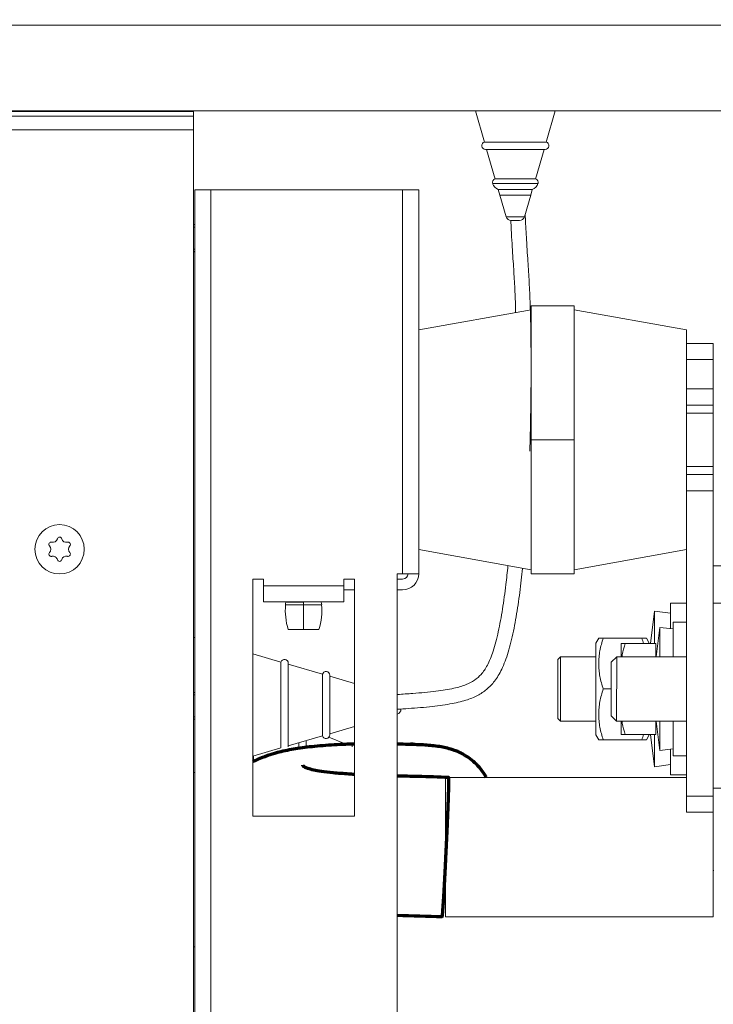
# Model space of a CAD drawing. Units: millimetres. Extents: x 0 to 420, y 0 to 297.
# Drawn here: x 213 to 226, y 127 to 146 of the extents above; entities that cross this region are included whole.
import ezdxf

# ---------------------------------------------------------------- set-up
doc = ezdxf.new("R2010")
doc.units = ezdxf.units.MM
doc.layers.add('1', color=7, linetype='Continuous', true_color=0xffffff)
doc.layers.add('90', color=7, linetype='Continuous', true_color=0xffffff)
doc.styles.add('ideas_simplex', font='simplex.shx')
doc.dimstyles.get("Standard").update_dxf_attribs({"dimtxt": 0.18, "dimasz": 0.18, "dimexe": 0.18, "dimexo": 0.0625, "dimgap": 0.09, "dimtad": 0, "dimtih": 1, "dimtoh": 1, "dimdec": 4, "dimzin": 0, "dimdsep": 46, "dimtxsty": 'Standard', "dimcen": 0.09, "dimadec": 0, "dimazin": 0, "dimtfac": 1, "dimtdec": 4, "dimtofl": 0, "dimtmove": 0, "dimatfit": 3, "dimfxl": 1, "dimtolj": 1, "dimtzin": 0, "dimarcsym": 0})

# ---------------------------------------------------------------- blocks, each defined once
blk = doc.blocks.new('_U1')
at = {"layer": '1', "color": 18, "lineweight": 13}
for p, q in [((238.881268, 146.051541), (249.448012, 146.051541)), ((247.448012, 87.701537), (247.448012, 146.051541)), ((217.809377, 87.701537), (249.448012, 87.701537))]:
    blk.add_line(p, q, dxfattribs=at)
at = {"layer": '1', "color": 18, "lineweight": 70}
for points in [[(247.448012, 146.051541), (247.976993, 143.051543), (246.919031, 143.051539)], [(247.448012, 87.701537), (246.919031, 90.701535), (247.976993, 90.701539)]]:
    blk.add_solid(points, dxfattribs=at)
at = {"layer": '1', "color": 18, "linetype": 'Continuous', "lineweight": 13, "insert": (247.220679, 113.766539), "char_height": 2, "attachment_point": 7, "rotation": 90, "line_spacing_factor": 1.204819, "style": 'ideas_simplex'}
blk.add_mtext('\\W1.1541;584', dxfattribs=at)
blk = doc.blocks.new('_U11')
at = {"layer": '1', "color": 18, "lineweight": 13}
for p, q in [((229.59021, 245.329594), (261.119639, 245.329594)), ((259.119639, 87.701537), (259.119639, 245.329594)), ((217.809377, 87.701537), (261.119639, 87.701537))]:
    blk.add_line(p, q, dxfattribs=at)
at = {"layer": '1', "color": 18, "lineweight": 70}
for points in [[(259.119639, 245.329594), (259.64862, 242.329596), (258.590658, 242.329592)], [(259.119639, 87.701537), (258.590658, 90.701535), (259.64862, 90.701539)]]:
    blk.add_solid(points, dxfattribs=at)
at = {"layer": '1', "color": 18, "linetype": 'Continuous', "lineweight": 13, "insert": (258.892305, 137.006707), "char_height": 2, "attachment_point": 7, "rotation": 90, "line_spacing_factor": 1.204819, "style": 'ideas_simplex'}
blk.add_mtext('\\W1.1719;1576', dxfattribs=at)
blk = doc.blocks.new('_U13')
at = {"layer": '1', "color": 18, "lineweight": 13}
for p, q in [((233.714408, 162.079681), (233.714408, 72.753652)), ((183.203268, 91.514577), (183.203268, 72.753652)), ((183.203268, 74.753652), (233.714408, 74.753652))]:
    blk.add_line(p, q, dxfattribs=at)
at = {"layer": '1', "color": 18, "lineweight": 70}
for points in [[(183.203268, 74.753652), (186.203266, 75.282633), (186.20327, 74.224671)], [(233.714408, 74.753652), (230.71441, 74.224671), (230.714406, 75.282633)]]:
    blk.add_solid(points, dxfattribs=at)
at = {"layer": '1', "color": 18, "linetype": 'Continuous', "lineweight": 13, "insert": (205.364838, 75.176985), "char_height": 2, "attachment_point": 7, "line_spacing_factor": 1.204819, "style": 'ideas_simplex'}
blk.add_mtext('\\W1.1743;505', dxfattribs=at)
blk = doc.blocks.new('_U14')
at = {"layer": '1', "color": 18, "lineweight": 13}
for p, q in [((238.681268, 145.351541), (238.681268, 64.923123)), ((183.203268, 91.69322), (183.203268, 64.923123)), ((183.203268, 66.923123), (238.681268, 66.923123))]:
    blk.add_line(p, q, dxfattribs=at)
at = {"layer": '1', "color": 18, "lineweight": 70}
for points in [[(183.203268, 66.923123), (186.203266, 67.452104), (186.20327, 66.394142)], [(238.681268, 66.923123), (235.68127, 66.394142), (235.681266, 67.452104)]]:
    blk.add_solid(points, dxfattribs=at)
at = {"layer": '1', "color": 18, "linetype": 'Continuous', "lineweight": 13, "insert": (207.848268, 67.346457), "char_height": 2, "attachment_point": 7, "line_spacing_factor": 1.204819, "style": 'ideas_simplex'}
blk.add_mtext('\\W1.1743;555', dxfattribs=at)

msp = doc.modelspace()

# ---------------------------------------------------------------- linework, layer by layer
at = {"layer": '1', "color": 155, "linetype": 'Continuous', "lineweight": 13}
for p, q in [((236.006, 145.752), (183.881, 145.752)), ((183.891, 144.141), (215.971, 144.141)), ((215.971, 144.141), (215.971, 144.152)), ((215.971, 144.141), (215.971, 144.054)), ((215.971, 144.054), (183.891, 144.054)), ((215.971, 143.794), (215.971, 144.054)), ((183.891, 143.794), (215.971, 143.794)), ((215.971, 99.494), (215.971, 143.794)), ((216.294, 142.679), (216.294, 105.744)), ((219.876, 135.511), (219.876, 142.679)), ((221.809, 142.174), (222.151, 142.174)), ((215.971, 141.981), (215.994, 141.981)), ((215.971, 141.57), (215.994, 141.57)), ((225.676, 139.51), (225.176, 139.51)), ((225.176, 138.96), (225.676, 138.96)), ((225.676, 137.06), (225.176, 137.06)), ((217.276, 135.286), (218.776, 135.286)), ((215.971, 133.253), (215.994, 133.253)), ((215.971, 132.842), (215.994, 132.842)), ((225.176, 131.36), (225.676, 131.36)), ((225.676, 129.97), (225.686, 129.97))]:
    msp.add_line(p, q, dxfattribs=at)
at = {"layer": '1', "color": 155, "linetype": 'Continuous', "lineweight": 18}
for p, q in [((184.081, 144.152), (235.781, 144.152)), ((221.235, 144.152), (221.404, 143.568)), ((222.555, 143.568), (222.725, 144.152)), ((222.555, 143.568), (221.404, 143.568)), ((221.424, 143.431), (222.536, 143.431)), ((221.444, 143.431), (221.604, 142.878)), ((222.355, 142.878), (222.516, 143.431)), ((215.994, 142.679), (216.294, 142.679)), ((215.994, 105.744), (215.994, 142.679)), ((216.294, 142.679), (219.876, 142.679)), ((220.176, 142.679), (219.876, 142.679)), ((220.176, 142.679), (220.176, 135.511)), ((221.662, 142.681), (221.691, 142.579)), ((222.297, 142.681), (221.662, 142.681)), ((222.268, 142.579), (222.297, 142.681)), ((221.691, 142.579), (221.809, 142.174)), ((222.268, 142.579), (221.691, 142.579)), ((222.151, 142.174), (222.268, 142.579)), ((222.055, 142.102), (221.905, 142.102)), ((215.994, 142.026), (215.971, 142.026)), ((215.971, 141.526), (215.994, 141.526)), ((215.971, 141.517), (215.994, 141.517)), ((222.276, 140.439), (220.176, 140.061)), ((222.276, 140.511), (222.276, 138.011)), ((222.276, 140.511), (223.076, 140.511)), ((223.076, 138.011), (223.076, 140.511)), ((225.176, 140.061), (223.076, 140.439)), ((225.176, 140.061), (225.176, 139.81)), ((225.176, 139.51), (225.176, 139.81)), ((225.176, 139.81), (225.676, 139.81)), ((225.676, 139.81), (225.676, 139.51)), ((225.176, 138.96), (225.176, 139.51)), ((225.676, 138.96), (225.676, 139.51)), ((225.176, 138.66), (225.176, 138.96)), ((225.676, 138.66), (225.676, 138.96)), ((225.676, 138.66), (225.176, 138.66)), ((225.176, 138.66), (225.176, 137.36)), ((225.676, 138.66), (225.676, 137.36)), ((225.676, 138.51), (225.176, 138.51)), ((222.276, 138.011), (223.076, 138.011)), ((222.276, 138.011), (222.276, 135.511)), ((223.076, 135.511), (223.076, 138.011)), ((225.176, 137.51), (225.676, 137.51)), ((225.176, 137.06), (225.176, 137.36)), ((225.176, 137.36), (225.676, 137.36)), ((225.676, 137.36), (225.676, 137.06)), ((225.176, 131.36), (225.176, 137.06)), ((225.676, 131.36), (225.676, 137.06)), ((220.176, 135.961), (222.276, 135.583)), ((223.076, 135.583), (225.176, 135.961)), ((219.776, 135.511), (219.876, 135.511)), ((219.776, 135.511), (219.776, 126.711)), ((220.176, 135.511), (219.876, 135.511)), ((222.276, 135.511), (223.076, 135.511)), ((217.076, 135.411), (217.076, 130.986)), ((217.276, 135.411), (217.076, 135.411)), ((217.276, 135.286), (217.276, 135.411)), ((217.276, 134.986), (217.276, 135.286)), ((218.776, 135.286), (218.776, 135.411)), ((218.776, 135.411), (218.976, 135.411)), ((218.776, 135.286), (218.776, 134.986)), ((218.976, 130.986), (218.976, 135.411)), ((219.776, 135.411), (219.876, 135.411)), ((218.776, 135.211), (218.976, 135.211)), ((219.776, 135.211), (219.876, 135.211)), ((218.776, 134.986), (217.276, 134.986)), ((217.698, 134.986), (217.697, 134.98)), ((218.356, 134.98), (218.354, 134.986)), ((225.176, 134.96), (224.876, 134.96)), ((224.876, 134.486), (224.876, 134.96)), ((225.176, 134.61), (225.176, 134.96)), ((225.676, 134.96), (226.126, 134.96)), ((224.579, 134.81), (224.502, 134.21)), ((224.876, 134.772), (224.579, 134.81)), ((224.579, 134.81), (224.579, 134.21)), ((225.176, 134.61), (224.926, 134.61)), ((224.926, 133.96), (224.926, 134.61)), ((224.678, 134.51), (224.612, 133.96)), ((224.926, 134.48), (224.678, 134.51)), ((224.678, 133.96), (224.678, 134.51)), ((215.994, 134.32), (215.971, 134.32)), ((223.536, 134.31), (223.481, 134.215)), ((223.481, 134.215), (223.481, 132.505)), ((224.342, 134.31), (223.621, 134.31)), ((223.956, 133.96), (223.956, 134.21)), ((224.032, 134.21), (224.606, 134.21)), ((224.481, 134.215), (224.427, 134.31)), ((224.481, 134.215), (224.481, 134.21)), ((224.606, 133.96), (224.606, 134.21)), ((217.603, 133.861), (217.076, 134.014)), ((217.603, 133.861), (217.603, 132.259)), ((217.74, 132.279), (217.74, 133.841)), ((218.378, 133.636), (217.74, 133.821)), ((222.826, 133.96), (222.776, 133.91)), ((222.776, 133.91), (222.776, 133.868)), ((222.776, 133.868), (222.776, 132.81)), ((223.481, 133.96), (222.826, 133.96)), ((222.826, 133.914), (222.826, 133.96)), ((222.826, 132.76), (222.826, 133.914)), ((223.771, 132.86), (223.772, 133.86)), ((223.872, 133.96), (223.772, 133.86)), ((223.872, 133.96), (223.871, 132.76)), ((225.176, 133.96), (223.872, 133.96)), ((218.378, 133.636), (218.378, 132.484)), ((218.515, 132.504), (218.515, 133.616)), ((218.976, 133.462), (218.515, 133.596)), ((215.994, 133.297), (215.971, 133.297)), ((223.771, 133.36), (223.621, 133.36)), ((215.971, 132.797), (215.994, 132.797)), ((222.776, 132.81), (222.826, 132.76)), ((222.826, 132.76), (223.481, 132.76)), ((223.771, 132.86), (223.871, 132.76)), ((223.871, 132.76), (225.176, 132.76)), ((223.956, 132.76), (223.956, 132.51)), ((224.606, 132.51), (224.606, 132.76)), ((224.612, 132.76), (224.678, 132.21)), ((224.678, 132.21), (224.678, 132.76)), ((224.926, 132.11), (224.926, 132.76)), ((218.515, 132.524), (218.976, 132.658)), ((223.481, 132.505), (223.536, 132.41)), ((224.032, 132.51), (224.606, 132.51)), ((224.427, 132.41), (224.481, 132.505)), ((224.481, 132.51), (224.481, 132.505)), ((224.502, 132.51), (224.579, 131.91)), ((224.579, 132.51), (224.579, 131.91)), ((217.74, 132.299), (218.378, 132.484)), ((217.939, 132.258), (217.939, 132.357)), ((218.074, 132.274), (218.074, 132.396)), ((218.801, 132.337), (218.499, 132.459)), ((224.342, 132.41), (223.621, 132.41)), ((217.076, 132.107), (217.603, 132.259)), ((218.936, 132.282), (218.936, 132.31)), ((224.678, 132.21), (224.926, 132.24)), ((224.877, 131.76), (224.877, 132.234)), ((217.089, 132.022), (217.089, 132.11)), ((224.579, 131.91), (224.877, 131.948)), ((224.926, 132.11), (225.176, 132.11)), ((215.971, 131.8), (215.994, 131.8)), ((225.176, 131.71), (220.676, 131.71)), ((220.676, 129.11), (220.676, 131.71)), ((224.877, 131.76), (225.176, 131.76)), ((225.676, 131.509), (226.126, 131.509)), ((225.176, 131.06), (225.176, 131.36)), ((225.676, 131.06), (225.676, 131.36)), ((225.676, 131.06), (225.176, 131.06)), ((225.676, 130.53), (225.676, 131.06)), ((218.976, 130.986), (217.076, 130.986)), ((225.676, 129.11), (225.676, 130.53)), ((220.676, 129.11), (225.676, 129.11)), ((215.971, 128.55), (215.994, 128.55))]:
    msp.add_line(p, q, dxfattribs=at)
msp.add_circle((213.471, 135.967), 0.46, dxfattribs=at)
for centre, radius, start, end in [((221.424, 143.501), 0.07, 106.1902, 270), ((222.536, 143.501), 0.07, 270, 73.8098), ((221.624, 142.812), 0.07, 106.1902, 196.1022), ((221.717, 142.839), 0.167, 196.2062, 250.8185), ((222.242, 142.839), 0.167, 289.1815, 343.7938), ((222.336, 142.812), 0.07, 343.89, 73.8098), ((221.905, 142.202), 0.1, 196.1902, 270), ((222.055, 142.202), 0.1, 270, 343.8098), ((213.471, 136.151), 0.0418, 15, 165), ((213.313, 136.059), 0.0418, 75, 225), ((213.221, 135.967), 0.0878, 315, 45), ((213.346, 136.184), 0.0878, 255, 345), ((213.596, 136.184), 0.0878, 195, 285), ((213.63, 136.059), 0.0418, 315, 105), ((213.722, 135.967), 0.0878, 135, 225), ((213.313, 135.876), 0.0418, 135, 285), ((213.346, 135.751), 0.0878, 15, 105), ((213.596, 135.751), 0.0878, 75, 165), ((213.63, 135.876), 0.0418, 255, 45), ((213.471, 135.784), 0.0418, 195, 345), ((219.876, 135.511), 0.3, 270, 0), ((219.876, 135.511), 0.1, 270, 360), ((218.919, 134.832), 1.234, 175.3778, 196.947), ((217.906, 134.92), 0.218, 163.865, 176.8329), ((217.133, 134.832), 1.234, 343.0495, 4.6232), ((218.147, 134.92), 0.218, 3.1788, 16.135), ((217.67, 133.841), 0.07, 0, 163.8098), ((218.445, 133.616), 0.07, 0, 163.8098), ((219.744, 132.985), 0.1, 288.6248, 0), ((218.445, 132.504), 0.07, 196.1902, 0)]:
    msp.add_arc(centre, radius, start, end, dxfattribs=at)
at = {"layer": '1', "color": 155, "linetype": 'Continuous', "lineweight": 13}
for points, knots in [([(221.98, 142.792), (221.952, 142.792), (221.924, 142.792), (221.87, 142.792), (221.843, 142.792), (221.792, 142.792), (221.768, 142.792), (221.722, 142.792), (221.7, 142.792), (221.661, 142.792), (221.643, 142.792), (221.612, 142.792), (221.599, 142.792), (221.578, 142.792), (221.57, 142.792), (221.559, 142.792), (221.556, 142.792), (221.556, 142.792), (221.556, 142.792), (221.556, 142.792)], [0, 0, 0, 0, 0.124953, 0.124953, 0.249906, 0.249906, 0.374859, 0.374859, 0.499813, 0.499813, 0.624766, 0.624766, 0.749719, 0.749719, 0.874672, 0.874672, 0.999625, 0.999625, 1, 1, 1, 1]), ([(222.403, 142.792), (222.403, 142.792), (222.403, 142.792), (222.403, 142.792), (222.4, 142.792), (222.39, 142.792), (222.382, 142.792), (222.36, 142.792), (222.347, 142.792), (222.316, 142.792), (222.299, 142.792), (222.26, 142.792), (222.238, 142.792), (222.192, 142.792), (222.167, 142.792), (222.116, 142.792), (222.09, 142.792), (222.035, 142.792), (222.007, 142.792), (221.98, 142.792)], [0, 0, 0, 0, 0.000312, 0.000312, 0.125273, 0.125273, 0.250234, 0.250234, 0.375195, 0.375195, 0.500156, 0.500156, 0.625117, 0.625117, 0.750078, 0.750078, 0.875039, 0.875039, 1, 1, 1, 1])]:
    msp.add_open_spline(points, degree=3, knots=knots, dxfattribs=at)
at = {"layer": '1', "color": 155, "linetype": 'Continuous', "lineweight": 18}
for points, degree, knots in [([(221.98, 142.879), (221.955, 142.879), (221.931, 142.879), (221.882, 142.879), (221.859, 142.879), (221.813, 142.879), (221.792, 142.879), (221.751, 142.879), (221.732, 142.879), (221.697, 142.879), (221.681, 142.879), (221.654, 142.879), (221.642, 142.879), (221.623, 142.879), (221.616, 142.879), (221.607, 142.879), (221.604, 142.879), (221.604, 142.879)], 3, [0, 0, 0, 0, 0.125, 0.125, 0.25, 0.25, 0.375, 0.375, 0.5, 0.5, 0.625, 0.625, 0.75, 0.75, 0.875, 0.875, 1, 1, 1, 1]), ([(222.355, 142.879), (222.355, 142.879), (222.355, 142.879), (222.355, 142.879), (222.353, 142.879), (222.343, 142.879), (222.336, 142.879), (222.317, 142.879), (222.306, 142.879), (222.278, 142.879), (222.263, 142.879), (222.228, 142.879), (222.209, 142.879), (222.168, 142.879), (222.146, 142.879), (222.101, 142.879), (222.077, 142.879), (222.029, 142.879), (222.004, 142.879), (221.98, 142.879)], 3, [0, 0, 0, 0, 0.000062, 0.000062, 0.125055, 0.125055, 0.250047, 0.250047, 0.375039, 0.375039, 0.500031, 0.500031, 0.625023, 0.625023, 0.750016, 0.750016, 0.875008, 0.875008, 1, 1, 1, 1]), ([(221.894, 142.1), (221.895, 142.091), (221.905, 141.891), (221.926, 141.528), (221.953, 141.148), (221.973, 140.799), (221.983, 140.528), (221.986, 140.39)], 3, [0, 0, 0, 0, 0.011286, 0.265368, 0.519558, 0.773129, 1, 1, 1, 1]), ([(222.249, 137.796), (222.256, 138.014), (222.27, 138.561), (222.276, 139.3), (222.271, 139.98), (222.26, 140.489), (222.242, 140.916), (222.219, 141.279), (222.192, 141.678), (222.173, 142.027), (222.165, 142.193), (222.164, 142.217)], 3, [0, 0, 0, 0, 0.122566, 0.309536, 0.427425, 0.54571, 0.664428, 0.783415, 0.901908, 0.986119, 1, 1, 1, 1]), ([(221.842, 135.656), (221.83, 135.539), (221.8, 135.266), (221.743, 134.846), (221.665, 134.419), (221.571, 134.059), (221.465, 133.8), (221.35, 133.631), (221.223, 133.52), (221.062, 133.436), (220.832, 133.367), (220.501, 133.314), (220.129, 133.28), (219.877, 133.263), (219.78, 133.258)], 3, [0, 0, 0, 0, 0.070708, 0.166212, 0.2622, 0.358379, 0.450016, 0.53144, 0.6033, 0.675519, 0.756213, 0.845582, 0.941615, 1, 1, 1, 1]), ([(219.779, 132.982), (219.848, 132.986), (220.073, 133), (220.433, 133.03), (220.804, 133.082), (221.086, 133.153), (221.298, 133.244), (221.472, 133.366), (221.619, 133.528), (221.75, 133.76), (221.864, 134.081), (221.958, 134.483), (222.033, 134.928), (222.082, 135.308), (222.106, 135.537), (222.114, 135.609)], 3, [0, 0, 0, 0, 0.039201, 0.12909, 0.216067, 0.296167, 0.36906, 0.436707, 0.511345, 0.594697, 0.68583, 0.777729, 0.868591, 0.958623, 1, 1, 1, 1]), ([(218.026, 134.98), (218.005, 134.98), (217.983, 134.98), (217.941, 134.98), (217.92, 134.98), (217.88, 134.98), (217.861, 134.98), (217.826, 134.98), (217.809, 134.98), (217.778, 134.98), (217.765, 134.98), (217.741, 134.98), (217.73, 134.98), (217.714, 134.98), (217.708, 134.98), (217.699, 134.98), (217.697, 134.98), (217.697, 134.98)], 3, [0, 0, 0, 0, 0.125, 0.125, 0.25, 0.25, 0.375, 0.375, 0.5, 0.5, 0.625, 0.625, 0.75, 0.75, 0.875, 0.875, 1, 1, 1, 1]), ([(218.026, 134.473), (218.023, 134.473), (218.015, 134.473), (218.004, 134.473), (217.983, 134.473), (217.941, 134.473), (217.899, 134.473), (217.872, 134.473), (217.841, 134.473), (217.807, 134.473), (217.785, 134.473), (217.763, 134.473), (217.745, 134.473), (217.739, 134.473), (217.738, 134.473)], 2, [0, 0, 0, 0.01576, 0.03152, 0.06304, 0.12608, 0.252159, 0.334497, 0.39625, 0.504318, 0.598418, 0.668994, 0.7925, 0.916007, 1, 1, 1]), ([(218.314, 134.473), (218.314, 134.473), (218.314, 134.473), (218.314, 134.473), (218.312, 134.473), (218.304, 134.473), (218.286, 134.473), (218.27, 134.473), (218.248, 134.473), (218.216, 134.473), (218.191, 134.473), (218.159, 134.473), (218.112, 134.473), (218.07, 134.473), (218.05, 134.473), (218.035, 134.473), (218.026, 134.473)], 2, [0, 0, 0, 0.013707, 0.029362, 0.060673, 0.123295, 0.248538, 0.33033, 0.391674, 0.499026, 0.580817, 0.642161, 0.749513, 0.874756, 0.937378, 0.962427, 1, 1, 1]), ([(223.621, 134.31), (223.615, 134.31), (223.608, 134.31), (223.6, 134.31), (223.597, 134.31), (223.591, 134.31), (223.588, 134.31), (223.575, 134.31), (223.566, 134.31), (223.552, 134.31), (223.546, 134.31), (223.538, 134.31), (223.536, 134.31), (223.536, 134.31)], 3, [0, 0, 0, 0, 0.12502, 0.12502, 0.187529, 0.187529, 0.250039, 0.250039, 0.500078, 0.500078, 0.750117, 0.750117, 1, 1, 1, 1]), ([(223.621, 133.36), (223.595, 133.438), (223.574, 133.516), (223.552, 133.634), (223.546, 133.674), (223.538, 133.754), (223.536, 133.794), (223.536, 133.844), (223.536, 133.854), (223.537, 133.87), (223.537, 133.875), (223.537, 133.885), (223.538, 133.91), (223.54, 133.935), (223.546, 133.995), (223.552, 134.035), (223.574, 134.154), (223.595, 134.232), (223.621, 134.31)], 3, [0, 0, 0, 0, 0.25, 0.25, 0.375, 0.375, 0.5, 0.5, 0.53125, 0.53125, 0.546875, 0.546875, 0.5625, 0.625, 0.625, 0.75, 0.75, 1, 1, 1, 1]), ([(224.032, 134.21), (224.027, 134.21), (224.021, 134.21), (224.01, 134.21), (224.005, 134.21), (223.991, 134.21), (223.983, 134.21), (223.97, 134.21), (223.965, 134.21), (223.958, 134.21), (223.956, 134.21), (223.956, 134.21)], 3, [0, 0, 0, 0, 0.125138, 0.125138, 0.250276, 0.250276, 0.500551, 0.500551, 0.750827, 0.750827, 1, 1, 1, 1]), ([(223.97, 133.96), (223.972, 133.974), (223.974, 133.987), (223.99, 134.071), (224.009, 134.141), (224.032, 134.21)], 3, [0, 0, 0, 0, 0.157363, 0.157363, 1, 1, 1, 1]), ([(224.427, 134.31), (224.427, 134.31), (224.425, 134.31), (224.417, 134.31), (224.411, 134.31), (224.396, 134.31), (224.387, 134.31), (224.374, 134.31), (224.372, 134.31), (224.366, 134.31), (224.363, 134.31), (224.354, 134.31), (224.348, 134.31), (224.342, 134.31)], 3, [0, 0, 0, 0, 0.249836, 0.249836, 0.499891, 0.499891, 0.749945, 0.749945, 0.812459, 0.812459, 0.874973, 0.874973, 1, 1, 1, 1]), ([(223.621, 132.41), (223.595, 132.488), (223.574, 132.566), (223.552, 132.684), (223.546, 132.724), (223.538, 132.804), (223.536, 132.844), (223.536, 132.894), (223.536, 132.904), (223.537, 132.92), (223.537, 132.925), (223.537, 132.935), (223.538, 132.96), (223.54, 132.985), (223.546, 133.045), (223.552, 133.085), (223.574, 133.204), (223.595, 133.282), (223.621, 133.36)], 3, [0, 0, 0, 0, 0.25, 0.25, 0.375, 0.375, 0.5, 0.5, 0.53125, 0.53125, 0.546875, 0.546875, 0.5625, 0.625, 0.625, 0.75, 0.75, 1, 1, 1, 1]), ([(224.032, 132.51), (224.009, 132.58), (223.99, 132.65), (223.974, 132.734), (223.972, 132.747), (223.97, 132.76)], 3, [0, 0, 0, 0, 0.844528, 0.844528, 1, 1, 1, 1]), ([(223.956, 132.51), (223.956, 132.51), (223.958, 132.51), (223.965, 132.51), (223.97, 132.51), (223.983, 132.51), (223.991, 132.51), (224.005, 132.51), (224.01, 132.51), (224.021, 132.51), (224.027, 132.51), (224.032, 132.51)], 3, [0, 0, 0, 0, 0.25, 0.25, 0.5, 0.5, 0.75, 0.75, 0.875, 0.875, 1, 1, 1, 1]), ([(223.536, 132.41), (223.536, 132.41), (223.538, 132.41), (223.546, 132.41), (223.552, 132.41), (223.566, 132.41), (223.575, 132.41), (223.588, 132.41), (223.591, 132.41), (223.597, 132.41), (223.6, 132.41), (223.608, 132.41), (223.615, 132.41), (223.621, 132.41)], 3, [0, 0, 0, 0, 0.249836, 0.249836, 0.499891, 0.499891, 0.749945, 0.749945, 0.812459, 0.812459, 0.874973, 0.874973, 1, 1, 1, 1]), ([(224.342, 132.41), (224.348, 132.41), (224.354, 132.41), (224.363, 132.41), (224.366, 132.41), (224.372, 132.41), (224.374, 132.41), (224.387, 132.41), (224.396, 132.41), (224.411, 132.41), (224.417, 132.41), (224.425, 132.41), (224.427, 132.41), (224.427, 132.41)], 3, [0, 0, 0, 0, 0.12502, 0.12502, 0.187529, 0.187529, 0.250039, 0.250039, 0.500078, 0.500078, 0.750117, 0.750117, 1, 1, 1, 1])]:
    msp.add_open_spline(points, degree=degree, knots=knots, dxfattribs=at)
for points, weights in [([(218.026, 134.932), (217.856, 134.932), (217.686, 134.932), (217.689, 134.932)], [1, 0.664729166667, 0.498068130859, 0.500016892578]), ([(218.364, 134.932), (218.364, 134.932), (218.224, 134.932), (218.026, 134.932)], [1, 0.804737854124, 0.804737854124, 1])]:
    msp.add_rational_spline(points, weights, degree=3, dxfattribs=at)
at = {"layer": '1', "color": 155, "linetype": 'Continuous', "lineweight": 13}
msp.add_open_spline([(218.026, 134.98), (218.026, 134.965), (218.026, 134.948), (218.026, 134.932)], degree=3, dxfattribs=at)
msp.add_rational_spline([(218.026, 134.932), (218.026, 134.777), (218.026, 134.622), (218.026, 134.473)], [1, 0.988234222953, 0.988234222953, 1], degree=3, dxfattribs=at)
at = {"layer": '1', "color": 155, "linetype": 'Continuous', "lineweight": 18}
for points in [[(224.342, 134.31), (224.353, 134.277), (224.363, 134.244), (224.372, 134.211)], [(224.372, 132.509), (224.363, 132.476), (224.353, 132.443), (224.342, 132.41)]]:
    msp.add_open_spline(points, degree=3, dxfattribs=at)
at = {"layer": '1', "color": 155, "linetype": 'Continuous', "lineweight": 70}
for points, knots in [([(218.977, 132.331), (218.886, 132.329), (218.652, 132.321), (218.293, 132.297), (217.928, 132.253), (217.567, 132.187), (217.266, 132.093), (217.09, 132.007), (217.077, 132.001)], [0, 0, 0, 0, 0.14419, 0.370304, 0.567045, 0.739465, 0.98122, 1, 1, 1, 1]), ([(221.438, 131.711), (221.429, 131.726), (221.39, 131.79), (221.309, 131.9), (221.19, 132.018), (221.01, 132.149), (220.793, 132.239), (220.543, 132.293), (220.275, 132.316), (220.031, 132.324), (219.852, 132.328), (219.78, 132.33)], [0, 0, 0, 0, 0.014017, 0.058335, 0.104403, 0.157471, 0.292713, 0.445087, 0.633473, 0.856833, 1, 1, 1, 1]), ([(220.072, 132.332), (220.072, 132.332), (220.055, 132.33), (220.018, 132.327), (219.994, 132.325)], [0, 0, 0, 0, 0.497375, 1, 1, 1, 1]), ([(218.973, 131.765), (218.939, 131.767), (218.802, 131.776), (218.587, 131.792), (218.305, 131.826), (218.101, 131.87), (218.02, 131.912), (218.012, 131.93), (218.013, 131.936)], [0, 0, 0, 0, 0.06267, 0.253875, 0.419054, 0.68635, 0.887026, 1, 1, 1, 1]), ([(220.738, 131.708), (220.545, 131.715), (220.223, 131.725), (219.903, 131.732), (219.774, 131.735)], [0, 0, 0, 0, 0.593448, 1, 1, 1, 1]), ([(219.775, 129.138), (219.776, 129.138), (220.056, 129.128), (220.335, 129.119), (220.615, 129.112)], [0, 0, 0, 0, 0.003246, 1, 1, 1, 1])]:
    msp.add_open_spline(points, degree=3, knots=knots, dxfattribs=at)
msp.add_rational_spline([(220.615, 129.112), (220.62, 129.111), (220.632, 129.259), (220.651, 129.579), (220.689, 130.302), (220.72, 130.952), (220.736, 131.41), (220.74, 131.647), (220.74, 131.687), (220.739, 131.708), (220.738, 131.708)], [0.577793952425, 0.57125794828, 0.568180148939, 0.585786437627, 0.585786437627, 0.552284749831, 0.585786437627, 0.585786437627, 0.583249416448, 0.580269843637, 0.577789445065], degree=4, knots=[0, 0, 0, 0, 0, 0.362446, 0.362446, 0.362446, 0.862415, 0.862415, 0.862415, 1, 1, 1, 1, 1], dxfattribs=at)
at = {"layer": '90', "color": 155, "linetype": 'Continuous', "lineweight": 13}
msp.add_line((225.876, 135.66), (225.676, 135.66), dxfattribs=at)

# ---------------------------------------------------------------- dimensions: what is measured, and where the dimension line sits
at = {"layer": '1', "color": 18, "linetype": 'Continuous', "lineweight": 13}
for base, p1, p2, picture, middle in [((259.12, 245.33), (217.309, 87.702), (229.09, 245.33), '_U11', (259.12, 141.217)), ((247.448012, 146.051541), (202.95936, 87.701537), (237.381268, 146.051541), '_U1', (247.448012, 116.876539))]:
    dim = msp.add_linear_dim(base=base, p1=p1, p2=p2, angle=90, dimstyle='Standard', override={"dimtxt": 2, "dimasz": 3, "dimexe": 2, "dimexo": 0.5, "dimgap": 1, "dimtad": 1, "dimtih": 0, "dimtoh": 0, "dimdec": 0, "dimlfac": 10, "dimzin": 8, "dimdsep": 44, "dimlunit": 2, "dimtxsty": 'ideas_simplex', "dimsah": 1, "dimse1": 0, "dimse2": 0, "dimsd1": 0, "dimsd2": 0, "dimclrd": 18, "dimclre": 18, "dimclrt": 18, "dimtol": 0, "dimtm": -0.1, "dimtfac": 1, "dimtdec": 2, "dimtofl": 1, "dimtmove": 0, "dimtzin": 8, "dimlwd": 13, "dimlwe": 13}, dxfattribs=at)
    dim.commit()
    dim.dimension.update_dxf_attribs({"geometry": picture, "text_midpoint": middle, "dimtype": 160})
for base, p2, picture, middle in [((233.714, 74.754), (233.714, 162.58), '_U13', (208.459, 74.754)), ((238.681, 66.923), (238.681, 145.852), '_U14', (210.942, 66.923))]:
    dim = msp.add_linear_dim(base=base, p1=(183.203, 92.193), p2=p2, dimstyle='Standard', override={"dimtxt": 2, "dimasz": 3, "dimexe": 2, "dimexo": 0.5, "dimgap": 1, "dimtad": 1, "dimtih": 1, "dimtoh": 0, "dimdec": 0, "dimlfac": 10, "dimzin": 8, "dimdsep": 44, "dimlunit": 2, "dimtxsty": 'ideas_simplex', "dimsah": 1, "dimse1": 0, "dimse2": 0, "dimsd1": 0, "dimsd2": 0, "dimclrd": 18, "dimclre": 18, "dimclrt": 18, "dimtol": 0, "dimtm": -0.1, "dimtfac": 1, "dimtdec": 2, "dimtofl": 1, "dimtmove": 0, "dimtzin": 8, "dimlwd": 13, "dimlwe": 13}, dxfattribs=at)
    dim.commit()
    dim.dimension.update_dxf_attribs({"geometry": picture, "text_midpoint": middle, "dimtype": 160})

doc.saveas('drawing.dxf')
